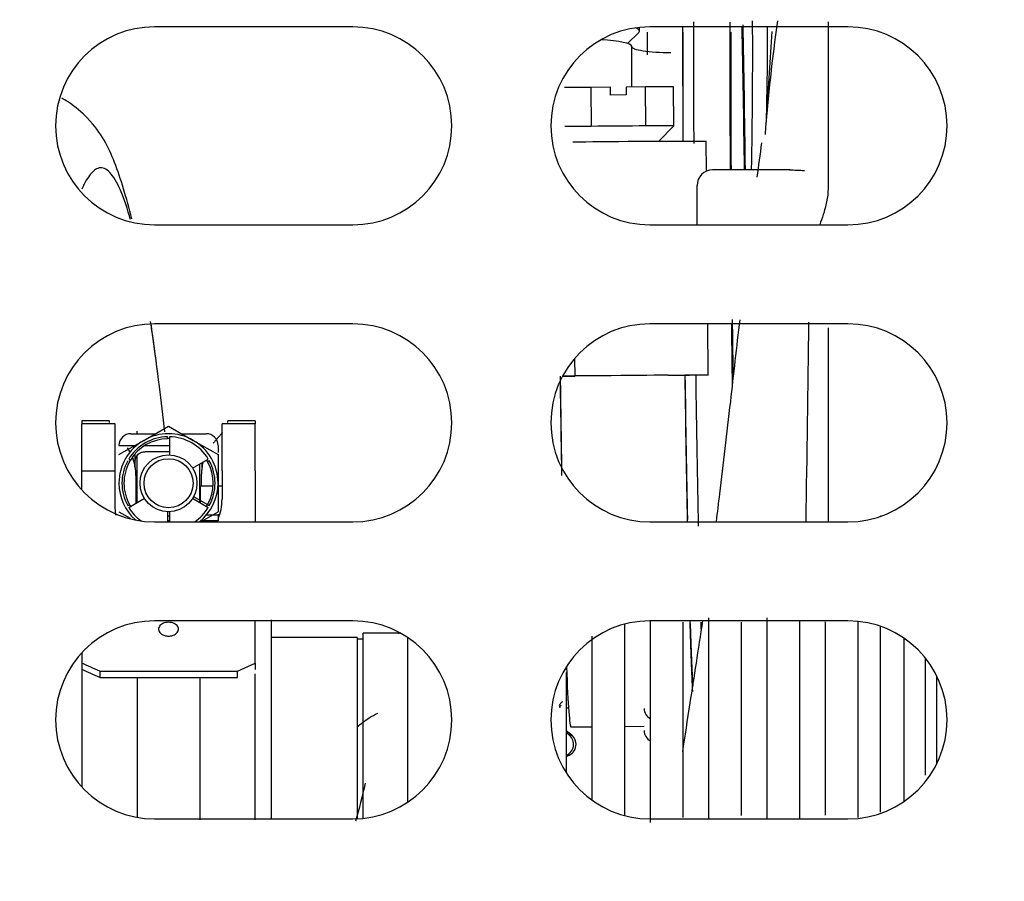
# Paper-space layout 'Layout1' of a CAD drawing. Units: inches. Extents: x 0 to 17, y 0 to 11.
# Drawn here: x 4.5 to 4.7, y 6 to 6.2 of the extents above; entities that cross this region are included whole.
import ezdxf
from ezdxf import colors
from ezdxf.entities.mleader import LeaderData, LeaderLine
from ezdxf.enums import TextEntityAlignment as Align
from ezdxf.math import Vec2, Vec3

# ---------------------------------------------------------------- set-up
doc = ezdxf.new("R2010")
doc.units = ezdxf.units.IN
doc.header["$MEASUREMENT"] = 0
for name, color, linetype in [('400-04431(DEFAUL', 7, 'Continuous'), ('5410', 7, 'Continuous'), ('6567', 7, 'Continuous'), ('8453', 7, 'Continuous'), ('Default', 7, 'Continuous')]:
    doc.layers.add(name, color=color, linetype=linetype)
doc.styles.add('SEACAD_Arial', font='arial.ttf')
doc.dimstyles.new('Outline', dxfattribs={"dimtxt": 0.125, "dimasz": 0.25, "dimexe": 0.0625, "dimexo": 0.0625, "dimgap": 0.03125, "dimtad": 0, "dimtih": 1, "dimtoh": 1, "dimlfac": 25, "dimzin": 4, "dimdsep": 46, "dimtxsty": 'SEACAD_Arial', "dimblk1": '_SE_FILLED', "dimblk2": '_SE_FILLED', "dimsah": 1, "dimcen": 0.0625, "dimadec": 0, "dimazin": 0, "dimtfac": 1, "dimtdec": 1, "dimtofl": 0, "dimtmove": 0, "dimatfit": 3, "dimfxl": 1, "dimtolj": 1, "dimtzin": 4, "dimarcsym": 0})

# ---------------------------------------------------------------- blocks, each defined once
blk = doc.blocks.new('SE1')
at = {"layer": '400-04431(DEFAUL', "color": 7, "linetype": 'Continuous'}
for p, q in [((4.518854947713068, 6.173910218420981), (4.478854947713068, 6.173910218420981)), ((4.618854947713069, 6.173910218420979), (4.578854947713068, 6.173910218420979)), ((4.478854947713067, 6.133910218420981), (4.518854947713067, 6.133910218420981)), ((4.578854947713068, 6.13391021842098), (4.618854947713068, 6.13391021842098)), ((4.518854947713068, 6.113910218420981), (4.478854947713067, 6.113910218420981)), ((4.618854947713068, 6.11391021842098), (4.578854947713068, 6.11391021842098)), ((4.478854947713067, 6.073910218420981), (4.518854947713068, 6.073910218420981)), ((4.578854947713067, 6.073910218420981), (4.618854947713068, 6.073910218420981)), ((4.518854947713067, 6.053910218420981), (4.478854947713067, 6.053910218420981)), ((4.618854947713066, 6.05391021842098), (4.578854947713066, 6.05391021842098)), ((4.478854947713067, 6.01391021842098), (4.518854947713067, 6.01391021842098)), ((4.578854947713067, 6.01391021842098), (4.618854947713067, 6.01391021842098))]:
    blk.add_line(p, q, dxfattribs=at)
for centre, start, end in [((4.478854947713067, 6.153910218420981), 90, 270), ((4.518854947713068, 6.153910218420981), 270, 90), ((4.578854947713068, 6.153910218420981), 90, 270), ((4.618854947713068, 6.153910218420981), 270, 89.99999999999746), ((4.478854947713067, 6.093910218420981), 90, 270), ((4.518854947713068, 6.093910218420981), 270, 90), ((4.578854947713068, 6.093910218420981), 90, 269.9999999999974), ((4.618854947713068, 6.093910218420979), 270, 90), ((4.478854947713067, 6.033910218420981), 90, 270), ((4.518854947713067, 6.033910218420981), 270, 90), ((4.578854947713067, 6.033910218420981), 90, 270), ((4.618854947713066, 6.03391021842098), 270, 90)]:
    blk.add_arc(centre, 0.0199999999999999, start, end, dxfattribs=at)
at = {"layer": '5410', "color": 7, "linetype": 'Continuous'}
for p, q in [((4.57675666901285, 6.173045365440966), (4.576756669012857, 6.173799844523463)), ((4.574324934953174, 6.17053888354293), (4.576621934559722, 6.172780738607063)), ((4.578331472162583, 6.172805319718398), (4.578331472162583, 6.16825857002317)), ((4.575181865863323, 6.161744487616923), (4.575181865863322, 6.169933336108979)), ((4.566949874093524, 6.161673891180055), (4.561605712246404, 6.16162661888962)), ((4.57088613768826, 6.161707648038921), (4.566949874093525, 6.161673891180055)), ((4.566949874093525, 6.161673891180055), (4.567017377346788, 6.153800164876833)), ((4.570899638338905, 6.160132902778277), (4.57088613768826, 6.161707648038922)), ((4.577971412158785, 6.16176841038488), (4.574035148564049, 6.161734653526015)), ((4.574035148564049, 6.161734653526015), (4.574048649214695, 6.160159908265371)), ((4.583648788376924, 6.161815657299269), (4.577971412158785, 6.16176841038488)), ((4.578038915411972, 6.153894684081658), (4.577971412158784, 6.161768410384881)), ((4.583716291630071, 6.153941930996045), (4.583648788376924, 6.161815657299268)), ((4.574048649214695, 6.160159908265371), (4.570899638338906, 6.160132902778278)), ((4.580596262873228, 6.150766219565391), (4.583717970391476, 6.153941916094515)), ((4.590178729973593, 6.150846440984036), (4.590261179147937, 6.150846434705094)), ((4.590178729973593, 6.150846440984036), (4.590231235603521, 6.14472207008803)), ((4.590495392642425, 6.11391021842098), (4.590583749492939, 6.103604083164702)), ((4.563649497493243, 6.106902303842975), (4.563679741758161, 6.10337454698932)), ((4.585912595270423, 6.103563570946411), (4.561223846961199, 6.103351843613576)), ((4.585940995705387, 6.103563568783567), (4.585912595270423, 6.103563570946411)), ((4.590666198667285, 6.103604076885759), (4.585940995897424, 6.103563554192302)), ((4.590583749492939, 6.103604083164703), (4.590666198667285, 6.10360407688576)), ((4.561919651815015, 6.036340139680704), (4.562425309513306, 6.036340139680704)), ((4.562924907905118, 6.032483869787485), (4.56718106913785, 6.032520370044794)), ((4.573702328980369, 6.032576295478351), (4.577681091060243, 6.03261041679842)), ((4.562289558994447, 6.031461232363005), (4.561919651815014, 6.031461260533404)), ((4.562573534585344, 6.030809681058598), (4.561919651815014, 6.0313489498338)), ((4.562289558994446, 6.031461232363004), (4.563079635100534, 6.030809642516352)), ((4.563079789654897, 6.030809594946997), (4.562289713548829, 6.031461184793633)), ((4.562573534585372, 6.030809681058631), (4.563079635100562, 6.030809642516385))]:
    blk.add_line(p, q, dxfattribs=at)
blk.add_arc((4.561030975704177, 6.036762349085544), 0.0004701103849773284, 172.6129874626532, 222.7793114592866, dxfattribs=at)
for centre, major_axis, ratio, start_param, end_param in [((4.565733046965684, 6.173045365440963), (0.01102362204716525, 1.398706172756103e-15), 0.1540098467441103, 7.45593764505798e-13, 0.4006696846465709), ((4.587306706906491, 6.127184628264867), (0.0008102880049360801, -0.09448471458063896), 0.01745108899219263, 4.194944549427287, 4.459557737996771), ((4.589451371735072, 6.127203020617459), (-0.0007844136792549362, 0.09146760429149675), 0.01745108899220123, 1.022204145874678, 1.314528881576595), ((4.596753739533857, 6.127265644726142), (0.0007717993247015519, -0.08999669063805478), 0.01745108899219089, 4.154881840048128, 4.513867917467427), ((4.596753739533857, 6.127265644726143), (0.0006860438441790794, -0.07999705834494077), 0.01745108899219375, -4.488973894968944, -4.090025632903794), ((4.596753739533857, 6.127265644726143), (-0.0007717993247015517, 0.08999669063805547), 0.01745108899219074, -1.37257458018591, -1.021172253317777), ((4.565733046965682, 6.173045365440964), (-0.01102362204716805, -6.993530863780514e-16), 0.1540098467440774, 2.985085026023483, 3.141592653590427), ((4.587306706906491, 6.127184628264867), (0.0007967832048533111, -0.09290996933762924), 0.01745108899219583, 4.198973724973129, 4.45517899636699), ((4.596753739533857, 6.127265644726143), (0.0006860438441790794, -0.07999705834494077), 0.01745108899219375, 4.105723710455097, 4.488674578660679), ((4.565733046965684, 6.169933336108977), (-0.009448818897637455, -6.993530863780514e-16), 0.1540098467441168, 3.141592653589923, 4.362035845377055), ((4.583055881611354, 6.169933336108979), (-0.007874015748032029, -1.398706172756103e-15), 0.1540098467441664, 0, 1.570796326795208), ((4.572694753564886, 6.153847411791222), (0.01102321695004405, 9.450455559074802e-05), 0.0001509642527677459, 2.111847077406967, 3.159044628505689), ((4.572694753564888, 6.153847411791222), (0.01102321695004475, 9.450455559074802e-05), 0.0001509642526331002, 1.06464952654922, 2.111847077092971), ((4.572694753564887, 6.153847411791223), (0.01102321695004475, 9.450455558899965e-05), 0.0001509642527098689, 0.0174519749241604, 1.064649526257646), ((4.572721754866179, 6.150697921269933), (0.009448471671533766, 8.100390479256926e-05), 0.0001509642528219578, 0.01745197524556996, 3.159044628361331), ((4.590041314683017, 6.150846451448944), (-0.007873726392944456, -6.750325399369117e-05), 0.0001509642528077914, 0.0174519748669919, 1.588248301867981), ((4.596753739533857, 6.127265644726142), (0.0007717993247015519, -0.08999669063805478), 0.01745108899219089, -1.421996753425331, -1.276206109959454), ((4.596753739533857, 6.127265644726143), (0.0006860438441790794, -0.07999705834494077), 0.01745108899219375, -1.414236498711947, -1.260037835635154), ((4.562114619900182, 6.126968584368124), (0.0008102880049360801, -0.09448471458063859), 0.01745108899218661, -7.60145236607848, -7.373745511156301), ((4.562114619900181, 6.126968584368125), (0.000796783204853311, -0.09290996933762923), 0.01745108899219598, -7.597073624448649, -7.383500601475454), ((4.555807214568688, 6.103307033271589), (-0.007873726392944456, -6.750325399369117e-05), 0.0001509642528079523, 2.329510588472471, 3.159044628443921), ((4.573126774385528, 6.103455563450598), (0.009448471671533766, 8.100390479256926e-05), 0.0001509642527862395, 0.01745197527250042, 3.159044628851478), ((4.590446334202364, 6.10360409362961), (-0.007873726392944456, -6.750325399369117e-05), 0.0001509642528071235, 0.01745197485412753, 1.588248301867868), ((4.587306706906491, 6.127184628264867), (0.0008102880049360801, -0.09448471458063896), 0.01745108899219263, -7.601452366078498, -7.255101374822821), ((4.587306706906491, 6.127184628264867), (0.0007967832048533111, -0.09290996933762924), 0.01745108899219583, -7.597073624448796, -7.249429927712432), ((4.589451371735072, 6.127203020617459), (-0.0007844136792549362, 0.09146760429149675), 0.01745108899220123, -4.451335773006914, -4.079133913623609), ((4.587306706906491, 6.127184628264867), (0.0008102880049360801, -0.09448471458063896), 0.01745108899219263, -6.966599263439541, -6.668643333544132), ((4.587306706906491, 6.127184628264867), (0.0007967832048533111, -0.09290996933762924), 0.01745108899219583, -6.945504246499677, -6.652788778384566), ((4.587238896254767, 6.12718404672998), (0.0007717993247015518, -0.08999669063805826), 0.0174510889921911, -0.6196243327958033, -0.2873203615594502), ((4.589451371735072, 6.127203020617459), (-0.0007844136792549362, 0.09146760429149675), 0.01745108899220123, -3.777772546949732, -3.747039457889812), ((4.562114619900182, 6.126968584368124), (0.0008102880049360801, -0.09448471458063859), 0.01745108899218661, -0.5141118664508191, -1.27897692436818e-13), ((4.58008109106023, 6.036230678770122), (0.002399999999973202, 1.22386790116159e-14), 0.9880693129058286, 3.141592653589793, 4.22812136128462), ((4.56381619625881, 6.033312898843845), (-1.827782090159653e-07, -0.002399999993044012), 0.9998477067531665, 5.371885949773943, 5.593704099611355), ((4.561046897320947, 6.028958014577851), (-1.82771607822183e-07, -0.002399999993039117), 0.9998477067557605, 0.3723163372688605, 2.452111443236983), ((4.561552997836142, 6.028957976035607), (1.827647779399414e-07, 0.002399999993032823), 0.9998477067545785, 3.295065454725844, 5.593704093980797), ((4.561653460134296, 6.030689704662657), (-0.0006362534145128743, -0.0007714801309952648), 0.01346534770038959, 2.315780146948307, 3.152695586805812), ((4.580081091060248, 6.031764393214543), (0.002400000000000477, 4.860503950327457e-14), 0.9880693129053617, 3.141592653573042, 4.228121361267263)]:
    blk.add_ellipse(centre, major_axis=major_axis, ratio=ratio, start_param=start_param, end_param=end_param, dxfattribs=at)
for points, knots in [([(4.561221592983248, 6.037522505804132), (4.56121886877767, 6.037527939608384), (4.561213546060523, 6.037538556502891), (4.561190393659439, 6.037540467043973), (4.561150813683856, 6.037529024811445), (4.561084967077002, 6.037492848551267), (4.560991728133076, 6.037422492205077), (4.560887107880976, 6.037323616074351), (4.560776568109979, 6.037192776716513), (4.560663470561676, 6.037027088062906), (4.56059879452634, 6.036893353570246), (4.560564767079545, 6.036822791557221)], [0, 0, 0, 0, 0.07983425175746754, 0.1559849763162636, 0.2298721510414473, 0.3398437761714395, 0.4593993613555133, 0.5844415466738553, 0.7111679017525762, 0.8485661248454586, 1, 1, 1, 1]), ([(4.560685926363154, 6.036443061243115), (4.560694089140381, 6.03647656414738), (4.560709097382852, 6.03654163005907), (4.560739131524546, 6.036627402104159), (4.560771762444753, 6.036697966068067), (4.560815019913671, 6.036769294323953), (4.560866205628437, 6.036818774477609), (4.560875739687464, 6.03678888059552), (4.560880706928393, 6.036773249856594)], [0, 0, 0, 0, 0.1388159307695132, 0.267188017331125, 0.3890893669512771, 0.5091361512613478, 0.7442825020010474, 1, 1, 1, 1])]:
    blk.add_open_spline(points, degree=3, knots=knots, dxfattribs=at)
at = {"layer": '6567', "color": 7, "linetype": 'Continuous'}
for p, q in [((4.614835409170746, 6.174891962408819), (4.614835409170746, 6.141219867200406)), ((4.607117155956628, 6.145001557003625), (4.591528322556588, 6.145001557003625)), ((4.588378716257377, 6.13391021842098), (4.588378716257377, 6.141851950704413)), ((4.614835409170762, 6.113119829236325), (4.614835409170762, 6.073925180143501)), ((4.464155872287456, 6.094317007747241), (4.464155872287456, 6.093717008118584)), ((4.469655872287456, 6.094317007747241), (4.464155872287455, 6.094317007747241)), ((4.469655872287456, 6.094317007747241), (4.469655872287456, 6.09397919356984)), ((4.493655872287455, 6.093979193569839), (4.493655872287455, 6.094317007747241)), ((4.499155872287455, 6.094317007747241), (4.493655872287455, 6.094317007747241)), ((4.499155872287457, 6.094317007747241), (4.499155872287457, 6.093717008118584)), ((4.464155872287456, 6.080347874198653), (4.464155872287457, 6.093717007851243)), ((4.470855872287456, 6.093717008118583), (4.464155872287455, 6.093717008118583)), ((4.470855872287456, 6.077165888841943), (4.470855872287455, 6.093717008118583)), ((4.475356672260314, 6.091717007033821), (4.475356672258676, 6.09223700697807)), ((4.476655872289585, 6.090377261713996), (4.48165587228745, 6.093264013058715)), ((4.481655872287462, 6.093264013058715), (4.486655872285809, 6.090377261713718)), ((4.492455872287455, 6.084197225527148), (4.492455872287455, 6.093717008118584)), ((4.499155872287457, 6.093717008118582), (4.492455872287456, 6.093717008118582)), ((4.499155872287455, 6.084197225694324), (4.499155872287456, 6.093717007851244)), ((4.471655872287463, 6.087490510366826), (4.476655872287459, 6.09037726171277)), ((4.474055872287455, 6.091717007674951), (4.478976380363192, 6.091717007674951)), ((4.481855872287456, 6.091114879774489), (4.481855872287456, 6.087461558665176)), ((4.484335364211721, 6.091717007674951), (4.489255872287456, 6.091717007674951)), ((4.486655872287451, 6.090377261712771), (4.491655872287457, 6.087490510366822)), ((4.471655872287456, 6.089317007674958), (4.475156375019249, 6.089317007674958)), ((4.474855872287455, 6.089317007674959), (4.474855872287455, 6.089049382682054)), ((4.47683508397025, 6.089317007674958), (4.481855872287456, 6.089317007674959)), ((4.477659914090002, 6.088117007674987), (4.481855872287457, 6.088117007674987)), ((4.491655872287456, 6.089317007674957), (4.491655872287456, 6.087947284998011)), ((4.474855872287456, 6.087612768864105), (4.474855872287457, 6.084986285054814)), ((4.475356672304003, 6.077849222999582), (4.475356672273842, 6.087422958440205)), ((4.486530799378368, 6.08476248825079), (4.489694668267205, 6.086589148805452)), ((4.491655872287456, 6.087490510366816), (4.491655872287456, 6.081717007674938)), ((4.464155872287456, 6.084197225552641), (4.470855872287457, 6.084197225703738)), ((4.487955072265012, 6.077849222751582), (4.487955072300879, 6.085584792598251)), ((4.488455872287457, 6.084986285054813), (4.488455872287457, 6.085873929613068)), ((4.492455872287456, 6.084197225504226), (4.492455872287469, 6.078470057184463)), ((4.499155872287457, 6.084197225703739), (4.499155872287457, 6.073910218406921)), ((4.475055872287456, 6.083243790043897), (4.475055872287456, 6.077675555790608)), ((4.488255872287455, 6.083243790043912), (4.488255872287455, 6.081117007675)), ((4.488055872287456, 6.081117007675), (4.488055872287456, 6.077791025844444)), ((4.490635850015711, 6.081117007675), (4.488055872287457, 6.081117007675)), ((4.492455872287463, 6.081117007674999), (4.491637954940779, 6.081117007675)), ((4.491655872287456, 6.081717007674635), (4.491655872287456, 6.075943504983019)), ((4.473617016113756, 6.076844831791398), (4.476780945196541, 6.078671527099042)), ((4.486530799378372, 6.078671527099042), (4.489694705773319, 6.076844844890227)), ((4.486730799378354, 6.079017937260531), (4.489894668267192, 6.077191276705896)), ((4.481455872287456, 6.07597245668465), (4.481455872287456, 6.073910218420981)), ((4.481855872287456, 6.07597245668465), (4.481855872287456, 6.073910218420981)), ((4.471655872287456, 6.075943504983014), (4.473921281400099, 6.074635570422004)), ((4.481455872287457, 6.075118582478224), (4.481855872287457, 6.075118582478224)), ((4.481855872287456, 6.07411700767494), (4.481455872287456, 6.07411700767494)), ((4.49165587228747, 6.074117007674935), (4.488155369555729, 6.074117007674936)), ((4.488406284451325, 6.074067354571067), (4.491655872287457, 6.075943504983014)), ((4.489339902270286, 6.075317007674988), (4.491963860943089, 6.075317007674988)), ((4.491655872287468, 6.075485216382498), (4.49165587228747, 6.074117007674934)), ((4.625403903783519, 6.075012833036031), (4.625403903783519, 6.075066123932809)), ((4.625555701619975, 6.07506612393281), (4.625403903783519, 6.07506612393281)), ((4.502455872287471, 6.013910218420976), (4.502455872287443, 6.05412928946016)), ((4.590746423468557, 6.013908545241988), (4.590746423468557, 6.054536875265534)), ((4.602529100633912, 6.013909143087293), (4.602529100633912, 6.054536875267965)), ((4.499155872213751, 6.045353421464422), (4.499155872216285, 6.053942266966896)), ((4.573702328980368, 6.053235086342793), (4.573702328980367, 6.014585350499169)), ((4.578963746303204, 6.013192037817708), (4.578963746303204, 6.05391021842098)), ((4.585485006145722, 6.053620976361295), (4.585485006145722, 6.014205262712125)), ((4.597267683311077, 6.053620976361812), (4.597267683311077, 6.01459193267623)), ((4.609050360476433, 6.05391021842098), (4.609050360476433, 6.013949838161125)), ((4.614311777799267, 6.014669069966491), (4.614311777799267, 6.053703103179921)), ((4.620833037641786, 6.053812157025896), (4.620833037641786, 6.014225013270096)), ((4.625403903783519, 6.015275593083191), (4.625403903783519, 6.052807603805928)), ((4.519753510082731, 6.050524391649346), (4.502455872287456, 6.050524391649346)), ((4.519753510082732, 6.050524391649346), (4.519753510082732, 6.013930413975796)), ((4.520934612444936, 6.050240927082418), (4.519753510082731, 6.050240927082418)), ((4.520934612444937, 6.014018637422906), (4.520934612444938, 6.051437777476117)), ((4.528021226618164, 6.051437777476117), (4.520934612444935, 6.051437777476117)), ((4.529973982523676, 6.017285927011107), (4.529973982523676, 6.050534509830854)), ((4.567181069137849, 6.017670743090443), (4.567181069137849, 6.050828328657219)), ((4.630128313232338, 6.050430243538057), (4.630128313232338, 6.017390193303904)), ((4.464155872287456, 6.047472562153167), (4.464155872287456, 6.045353420995538)), ((4.634474769925252, 6.046401061229201), (4.634474769925252, 6.022757619784942)), ((4.464155872287456, 6.045353421497016), (4.464155872287734, 6.044104182984409)), ((4.495555872287456, 6.043745623639162), (4.499155872213752, 6.045353421464421)), ((4.499155872213751, 6.045353421464421), (4.499155872287456, 6.044104187086805)), ((4.464155872287456, 6.044104182984654), (4.464155872287456, 6.020347874168151)), ((4.46775587228745, 6.043745623639157), (4.495555872287455, 6.043745623639162)), ((4.46775587228745, 6.043745623639157), (4.467755872287455, 6.042496756341586)), ((4.467755872287455, 6.042496756453476), (4.495555872287456, 6.042496756453476)), ((4.475336390891292, 6.042496756453476), (4.475336390891291, 6.01422215711744)), ((4.487975374195748, 6.042496756453477), (4.487975374195748, 6.01371514088563)), ((4.495555872287456, 6.042496756453474), (4.495555872287456, 6.043745623639162)), ((4.499155872287456, 6.013725105504871), (4.499155872287456, 6.043242328694832)), ((4.561919651815014, 6.043492072890189), (4.561919651815014, 6.023270869153027)), ((4.636821226618165, 6.025123135725106), (4.636821226618165, 6.042697301116855))]:
    blk.add_line(p, q, dxfattribs=at)
for centre, radius in [((4.481655872287456, 6.081717007674859), 0.005748031496064568), ((4.481655872287456, 6.081717007674875), 0.004948031495985966)]:
    blk.add_circle(centre, radius, dxfattribs=at)
for centre, radius, start, end in [((3.450185702117407, 6.168379043951146), 1.149432025873347, 358.8371303557288, 0.3351693666603325), ((4.943140377960402, 6.126240690570288), 0.3420182853438031, 171.7782849971613, 175.6487261725116), ((5.093433854483259, 6.134540553901446), 0.4914325125120585, 175.5178201576114, 177.4711298355082), ((5.525387903276072, 6.022166959687332), 0.9328483667241432, 172.0944792007876, 172.5252974960411), ((4.59152832255659, 6.141851950704413), 0.003149606299212252, 90, 180), ((-1.450574373528699, 6.179308990979836), 6.061876284142589, 359.0037072211055, 359.3849673025469), ((4.481654929699597, 6.081717583098088), 0.009999123303222597, 119.9969710889278, 180.0032971984935), ((4.474055872287457, 6.089317007674954), 0.002399999999998379, 90.00000000004242, 179.9999999999152), ((4.481655872287456, 6.081717007674921), 0.009399999999988244, 91.21915113402429, 148.7808488660188), ((4.481655872287456, 6.081717007674924), 0.008999999999992632, 91.2403034382913, 148.7498183319878), ((4.481655872287456, 6.081717007674927), 0.01000000000001925, 60.00000001089071, 119.9999999999963), ((4.454370044253568, 6.090908790564412), 0.02708661206285838, 359.5980655558672, 0.4359406722148298), ((4.481655872287456, 6.081717007674924), 0.009008081641144009, 88.72779821310438, 91.27220178690128), ((4.481655872287456, 6.081717007674928), 0.009399999999984717, 31.21915113391266, 88.78084886598609), ((4.48165684191239, 6.08171753626835), 0.009999123303303327, 359.996971101488, 60.00329724239961), ((4.489255872287453, 6.089317007674955), 0.002399999999998379, 0, 89.99999999993638), ((4.465663836691431, 6.083460955568428), 0.009394545944431603, 28.57527320868246, 35.14376561807541), ((4.481655872287456, 6.081717007674921), 0.009399999999987495, 151.2191511340802, 208.780848865915), ((4.481655872287456, 6.081717007674924), 0.008999999999992172, 151.3041338772939, 180), ((4.488810796740546, 6.112491988186739), 0.03003008872120787, 239.6055707323735, 240.3612834437371), ((4.481655872287456, 6.081717007674924), 0.009008081641146868, 148.7277982131399, 151.2722017868558), ((4.465663836691431, 6.083460955568428), 0.009394545944431603, 358.6754254557989, 20.94943215800034), ((4.481655872287456, 6.081717007674924), 0.009008081641146628, 28.72779821303289, 31.27220178688233), ((4.504730327346373, 6.060133166984786), 0.03003009344871922, 119.6055707888721, 120.3689358524422), ((4.481655872287456, 6.081717007674924), 0.008999999999991829, 331.2992449934869, 28.71363137404453), ((4.481655872287456, 6.081717007674928), 0.00939999999998049, 331.2191511339768, 28.78084886597479), ((4.481654902662112, 6.081716479081456), 0.009999123302915948, 179.9969710948921, 227.92712778143), ((4.481655872287456, 6.081717007674924), 0.008999999999992075, 180, 208.7397654415707), ((4.481656814875413, 6.081716432251467), 0.00999912330293576, 308.6762213284084, 0.003297227370475982), ((4.458581412278021, 6.103300856947027), 0.0300301033559543, 299.6055709119329, 300.3612832569687), ((4.481655348239652, 6.081716154392988), 0.00939917907346105, 211.2163496303251, 234.1977066646694), ((4.481655872287456, 6.081717007674924), 0.009008081641145556, 208.7277982131772, 211.2722017869085), ((4.481656349227466, 6.081716127195102), 0.009399179073304788, 303.8510633280249, 328.7839375963703), ((4.481655872287456, 6.081717007674924), 0.009008081641145728, 328.7277982129956, 331.2722017868557), ((4.528021226618164, 6.05339053338163), 0.001952755905512016, 270, 282.6513417044562)]:
    blk.add_arc(centre, radius, start, end, dxfattribs=at)
for centre, major_axis, ratio, start_param, end_param in [((4.598911196045144, 6.151435566887855), (0.001562815091519049, 0.05134485625890409), 0.065930206702297, -1.506411436960041, -1.115729695571797), ((4.481655872287464, 6.078470057184473), (-0.01080000000001928, -1.234358197457261e-13), 0.9784075736929119, 2.754276052683787, 3.141592653589793), ((4.467755872345511, 5.98989446853036), (-0.1477595858720219, 0.07452427719101246), 0.2937133604297127, -1.423728124042103, -1.399624898254765), ((4.467757113607144, 5.831961755844146), (-0.2711312496666396, 0.2004124218512638), 0.5407753851771762, -1.190522262463275, -1.178192746523161)]:
    blk.add_ellipse(centre, major_axis=major_axis, ratio=ratio, start_param=start_param, end_param=end_param, dxfattribs=at)
for points, knots in [([(4.474225305755275, 6.135094370594096), (4.473168042281685, 6.139466889280347), (4.470986806125723, 6.146611001662476), (4.467777215617899, 6.1533192756657), (4.462687478546788, 6.157950273519456), (4.460504758454835, 6.159261329753048), (4.460109645178444, 6.159484465547347)], [0.5873480447504882, 0.5873480447504882, 0.5873480447504882, 0.5873480447504882, 0.6786051101777192, 0.7633159937120962, 0.7926334807400728, 0.7987598084317239, 0.7987598084317239, 0.7987598084317239, 0.7987598084317239]), ([(4.473964258912605, 6.134995438868514), (4.473823117808623, 6.135499492695034), (4.472986569798818, 6.138366319069433), (4.471408113127104, 6.142469031494135), (4.469610053860422, 6.144919687261222), (4.46818050911535, 6.145533463592604), (4.466924472417014, 6.145281211193282), (4.465751016266973, 6.14410477028586), (4.464757703663414, 6.142405373971111), (4.464312685913488, 6.141486907436364), (4.464146756205305, 6.141123238814658)], [0.3741255185266283, 0.3741255185266283, 0.3741255185266283, 0.3741255185266283, 0.3825398523104381, 0.4237283545070282, 0.4648495719084711, 0.4853436287195216, 0.5058305839660295, 0.5371054297305901, 0.5527352800619716, 0.5619457049094255, 0.5619457049094255, 0.5619457049094255, 0.5619457049094255]), ([(4.614835409170762, 6.141219867200405), (4.614835409170762, 6.140318511463265), (4.614721972679383, 6.139436362960931), (4.614369904018353, 6.137692997766687), (4.614128070085503, 6.136830668784564), (4.613633752540486, 6.135284774114181), (4.613389410584085, 6.13459939073952), (4.613151432566625, 6.133911749058644)], [0, 0, 0, 0, 0.1249999999999606, 0.1249999999999606, 0.2499999999999213, 0.2499999999999213, 0.3515236905107123, 0.3515236905107123, 0.3515236905107123, 0.3515236905107123]), ([(4.480940633772427, 6.092072059330255), (4.480574242246413, 6.095239087916848), (4.479751447500777, 6.102045269208556), (4.478781608221841, 6.109299103174304), (4.478174916919483, 6.113424997527613), (4.478032703420469, 6.114368873716822)], [0.2228382226527848, 0.2228382226527848, 0.2228382226527848, 0.2228382226527848, 0.248137928163327, 0.2791843518404223, 0.288634895502863, 0.288634895502863, 0.288634895502863, 0.288634895502863]), ([(4.479479417039671, 6.103936826512838), (4.479449584802834, 6.104174503030007), (4.479010608737727, 6.107656052153843), (4.478559659067024, 6.110998876452784), (4.478123416347978, 6.1139899239018)], [0.4161395560547365, 0.4161395560547365, 0.4161395560547365, 0.4161395560547365, 0.4194638727403868, 0.464967200094449, 0.464967200094449, 0.464967200094449, 0.464967200094449]), ([(4.596986762477036, 6.114739851666903), (4.5963540401445, 6.109279585355288), (4.594989162229331, 6.097029776125613), (4.593418684426188, 6.083665509293079), (4.592448005408859, 6.07583341471074), (4.592215016182216, 6.073985408242631)], [0.05228326916140548, 0.05228326916140548, 0.05228326916140548, 0.05228326916140548, 0.1276370975060166, 0.2161193877348802, 0.2438477152125921, 0.2438477152125921, 0.2438477152125921, 0.2438477152125921]), ([(4.492541764612705, 6.091969838821251), (4.492540529368312, 6.09196832144367), (4.49248381593195, 6.091898659428106), (4.492369114211703, 6.091758206510396), (4.49221391590826, 6.091567442741718), (4.492074040774135, 6.09139664175742), (4.491956977068601, 6.09124634175473), (4.491816833468923, 6.091101265115238), (4.491653818240287, 6.090924213488686), (4.491464070720416, 6.090713882099713), (4.491181567706305, 6.090390764313164), (4.490923766641154, 6.090084025988403), (4.490737516722554, 6.089855670647664), (4.490690365138057, 6.089797418633879)], [0.3062819131745094, 0.3062819131745094, 0.3062819131745094, 0.3062819131745094, 0.3068062205488518, 0.3303443951848319, 0.3540507490781503, 0.3697418680752963, 0.3855254309643914, 0.4012112958910015, 0.4169784684101961, 0.4416776477810168, 0.4663664932976266, 0.5142294085789858, 0.5304543614520093, 0.5304543614520093, 0.5304543614520093, 0.5304543614520093]), ([(4.474855872287457, 6.084986285054813), (4.474856233417587, 6.085075234337197), (4.474856953704204, 6.085252646777376), (4.474863696864598, 6.085507776337358), (4.474875752420829, 6.08575357479028), (4.474894434005322, 6.085989366797602), (4.474920701015844, 6.086215245322522), (4.474965481153999, 6.086492808308826), (4.475042428399913, 6.08680697165728), (4.475174972118252, 6.087134035303576), (4.475385599022957, 6.087463314221977), (4.475714633729739, 6.087761600135778), (4.476123037113416, 6.087942297871047), (4.476512658362994, 6.088034139631322), (4.476845948414875, 6.088082190065148), (4.477227366527471, 6.0881118227636), (4.477512840931567, 6.08811524520912), (4.477659914090252, 6.088117007674987)], [0, 0, 0, 0, 0.04172606904226928, 0.08322409725365228, 0.1245943829484067, 0.1659381513424884, 0.2073568190960694, 0.248951251864977, 0.3262338416194982, 0.4046672565019357, 0.4850194441314364, 0.6057870736510335, 0.729662296501758, 0.7910511738238735, 0.8564807519098562, 0.9260915112564867, 1, 1, 1, 1]), ([(4.488573935036927, 6.085862323272313), (4.488536779239897, 6.085688998927873), (4.488464903494839, 6.085288058612089), (4.488378950003806, 6.084649960098503), (4.488308052075087, 6.083951178757448), (4.488273254448981, 6.08347943578795), (4.488255872287455, 6.083243790043912)], [0.8357948019565659, 0.8357948019565659, 0.8357948019565659, 0.8357948019565659, 0.8697825922703435, 0.9133261415525529, 0.9567045463670039, 1, 1, 1, 1]), ([(4.488424958515869, 6.085889894269169), (4.488434690002353, 6.085773211060093), (4.488451663237076, 6.085483497489035), (4.488454320070894, 6.085169647406175), (4.488455872287457, 6.084986285054813)], [0.8514761192682804, 0.8514761192682804, 0.8514761192682804, 0.8514761192682804, 0.9132270804070305, 1, 1, 1, 1]), ([(4.471087607144756, 6.075181521744417), (4.471032049837507, 6.075451511330778), (4.470987101307291, 6.075729661615649), (4.470904914522355, 6.076386123907189), (4.4708738027704, 6.076771331047665), (4.470855872287456, 6.077165888841943)], [0.7783108184818393, 0.7783108184818393, 0.7783108184818393, 0.7783108184818393, 0.8749999999999978, 0.8749999999999978, 1, 1, 1, 1]), ([(4.481655886071624, 6.050831331987354), (4.481393225954188, 6.050831843688463), (4.480862880305831, 6.050901891883005), (4.480092344774702, 6.051278429001325), (4.479577799565012, 6.051960308286478), (4.479689759654212, 6.052809996574205), (4.480472666694257, 6.053462106290495), (4.48165582509904, 6.053709014361314), (4.482841345132931, 6.053464145244488), (4.483621311381124, 6.05281027714281), (4.483734479611502, 6.051960759416355), (4.483161353929863, 6.051196334542841), (4.482308841283404, 6.050864628476075), (4.48178819295327, 6.050831074233802), (4.481655886071624, 6.050831331987354)], [0, 0, 0, 0, 0.06286423503626348, 0.1258567275379726, 0.2193724504762911, 0.313141953199726, 0.4068007424589984, 0.500337173283303, 0.5938281375437409, 0.6875252146096504, 0.7812931822909163, 0.8748514838502083, 0.9683340927968177, 1, 1, 1, 1]), ([(4.589476561196553, 6.053964756127035), (4.588601427277392, 6.048065755416999), (4.587152374782885, 6.038861713363206), (4.585890439782166, 6.030579372432188), (4.585409158356604, 6.027458271409356)], [0.3497417092522942, 0.3497417092522942, 0.3497417092522942, 0.3497417092522942, 0.4496910123076666, 0.5162797762799389, 0.5162797762799389, 0.5162797762799389, 0.5162797762799389])]:
    blk.add_open_spline(points, degree=3, knots=knots, dxfattribs=at)
blk.add_open_spline([(4.607016898156168, 6.145002601245374), (4.608002798747425, 6.144995226427481), (4.609032294266563, 6.144951627190284), (4.61009368417136, 6.144897702615966)], degree=3, dxfattribs=at)
at = {"layer": '8453', "color": 7, "linetype": 'Continuous'}
blk.add_open_spline([(4.519726137715398, 6.032476658522787), (4.520499302816598, 6.033150825028328), (4.521847889693337, 6.034154692089805), (4.523310561092154, 6.034977921074934), (4.523892366059163, 6.035268746621073)], degree=3, knots=[0.2536225577377172, 0.2536225577377172, 0.2536225577377172, 0.2536225577377172, 0.30421609841909, 0.3362805302024907, 0.3362805302024907, 0.3362805302024907, 0.3362805302024907], dxfattribs=at)
blk.add_open_spline([(4.521391703826833, 6.021101935605667), (4.520773180728484, 6.018506333100511), (4.52012316387238, 6.015967629010118), (4.519425375612162, 6.013468351117188)], degree=3, dxfattribs=at)
blk = doc.blocks.new('DMBLK29')
at = {"layer": 'Default', "linetype": 'Continuous'}
for points in [[(1.154176461540797, 8.146310221442253), (1.237509793867031, 8.146310221442253), (1.195843127703914, 8.396310218420954)], [(1.154176461540797, 4.016310215399669), (1.195843127703914, 3.766310218420968), (1.237509793867031, 4.016310215399669)]]:
    blk.add_hatch(color=7, dxfattribs=at).paths.add_polyline_path(points)
at = {"layer": 'Default', "color": 7, "linetype": 'Continuous'}
for p, q in [((5.548301699814413, 8.396310218420954), (1.133343128459239, 8.396310218420954)), ((1.195843127703914, 8.396310218420954), (1.195843127703914, 6.140669382443039)), ((1.195843127703914, 5.515669289675698), (1.195843127703914, 3.766310218420968)), ((1.755901699814418, 3.766310218420968), (1.133343128459239, 3.766310218420968))]:
    blk.add_line(p, q, dxfattribs=at)
at = {"layer": 'Default', "color": 7, "linetype": 'Continuous', "style": 'SEACAD_Arial'}
for s, p in [('115.75', (0.9268213885734791, 6.07816930946255)), ('[', (0.8154083450952182, 5.89066930946255)), (']', (1.527364866834348, 5.89066930946255)), ('2940,0', (0.9268213885734791, 5.89066930946255)), ('APPROX', (0.8154083450952182, 5.70316930946255))]:
    blk.add_text(s, height=0.125, dxfattribs=at).set_placement(p, align=Align.TOP_LEFT)
blk = doc.blocks.new('_SE_FILLED')
at = {"color": 0}
blk.add_line((0, 0), (-1, 0), dxfattribs=at)
blk.add_solid([(0, 0), (-1, -0.1665), (-1, 0.1665), (0, 0)], dxfattribs=at)
blk = doc.blocks.new('_Dot')
at = {"color": 0, "linetype": 'ByBlock', "lineweight": -2}
blk.add_line((-0.5, 0), (-1, 0), dxfattribs=at)
at = {"color": 0, "linetype": 'ByBlock', "const_width": 0.5}
blk.add_lwpolyline([(-0.25, 0, 1), (0.25, 0, 1)], format="xyb", close=True, dxfattribs=at)

psp = doc.layouts.get("Layout1")

# ---------------------------------------------------------------- block references
at = {"layer": 'Default'}
psp.add_blockref('SE1', (0, 0), dxfattribs=at)

# ---------------------------------------------------------------- dimensions: what is measured, and where the dimension line sits
at = {"layer": 'Default', "color": 7, "linetype": 'Continuous'}
dim = psp.add_linear_dim(base=(1.195843127703914, 3.766310218420968), p1=(5.610801699059088, 8.396310218420954), p2=(1.818401699059094, 3.766310218420968), angle=90, text='\\A1;<>\\PAPPROX', dimstyle='Outline', override={"dimpost": '\\X'}, dxfattribs=at)
dim.commit()
dim.dimension.update_dxf_attribs({"geometry": 'DMBLK29', "text_midpoint": (1.195843127703914, 5.921919309462549), "dimtype": 160})

# ---------------------------------------------------------------- leaders
ml = psp.add_multileader_mtext('Standard', dxfattribs=at)
ml.set_content('{\\pxsm0.9;\\fSolid Edge ANSI|b0||i0||c0|p34;\\W1.;19623\\P}', color=256)
ml.set_leader_properties()
ml.set_arrow_properties(name='DOT')
ml.build(insert=Vec2(0, 0))
ml.multileader.update_dxf_attribs({"leader_type": 0, "dogleg_length": 0, "arrow_head_size": 0.188})
ctx = ml.context
ctx.base_point, ctx.char_height, ctx.arrow_head_size, ctx.landing_gap_size = Vec3(10.21159019296455, 10.44334858127487), 0.188, 0.188, 0
ctx.text_align_type = 1
notes = []
notes.append((ctx, [(0, (0, 0, 0), (0, 0), (1, 0), 1, [])]))
ctx.mtext.insert, ctx.mtext.alignment = Vec3(10.53075236823083, 10.5381954148767), 2
ml = psp.add_multileader_mtext('Standard', dxfattribs=at)
ml.set_content('{\\pxsm0.9;\\fSolid Edge ANSI|b0||i0||c0|p34;\\W1.;1\\P}', color=256)
ml.set_leader_properties()
ml.set_arrow_properties(name='DOT')
ml.build(insert=Vec2(0, 0))
ml.multileader.update_dxf_attribs({"leader_type": 0, "dogleg_length": 0, "arrow_head_size": 0.09})
ctx = ml.context
ctx.base_point, ctx.char_height, ctx.arrow_head_size, ctx.landing_gap_size = Vec3(12.07775529695125, 10.3931205079189), 0.09, 0.09, 0
notes.append((ctx, [(0, (0, 0, 0), (0, 0), (1, 0), 1, [])]))
ctx.mtext.insert = Vec3(12.07775529695125, 10.43816555225942)
ml = psp.add_multileader_mtext('Standard', dxfattribs=at)
ml.set_content('{\\pxsm0.9;\\fSolid Edge ANSI|b0||i0||c0|p34;\\W1.;1\\P}', color=256)
ml.set_leader_properties()
ml.set_arrow_properties(name='DOT')
ml.build(insert=Vec2(0, 0))
ml.multileader.update_dxf_attribs({"leader_type": 0, "dogleg_length": 0, "arrow_head_size": 0.09})
ctx = ml.context
ctx.base_point, ctx.char_height, ctx.arrow_head_size, ctx.landing_gap_size = Vec3(11.72151391857093, 10.39027057689186), 0.09, 0.09, 0
notes.append((ctx, [(0, (0, 0, 0), (0, 0), (1, 0), 1, [])]))
ctx.mtext.insert = Vec3(11.72151391857093, 10.43531562123238)
for ctx, leaders in notes:
    for number, flags, end, landing, length, lines in leaders:
        leader = LeaderData()
        leader.index, (leader.has_last_leader_line, leader.has_dogleg_vector, leader.attachment_direction) = number, flags
        leader.last_leader_point, leader.dogleg_vector, leader.dogleg_length = Vec3(end), Vec3(landing), length
        for number, points, colour, breaks in lines:
            line = LeaderLine()
            line.index, line.vertices, line.color, line.breaks = number, Vec3.list(points), colors.encode_raw_color(colour), breaks
            leader.lines.append(line)
        ctx.leaders.append(leader)

doc.saveas('drawing.dxf')
